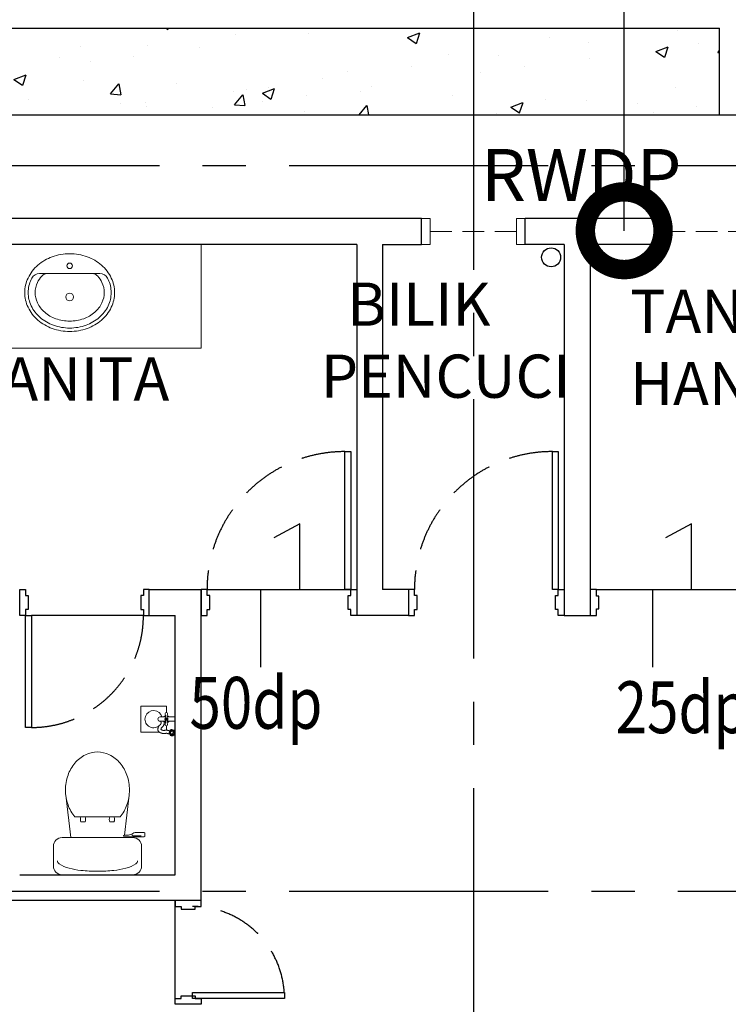
# Model space of a CAD drawing. Units: inches. Extents: x -3820 to 129980, y -3820 to 92930.
# Drawn here: x 15438 to 19538, y 68024 to 73721 of the extents above; entities that cross this region are included whole.
import ezdxf

# ---------------------------------------------------------------- set-up
doc = ezdxf.new("R2010")
doc.units = ezdxf.units.IN
doc.header["$MEASUREMENT"] = 0
for name, pattern in [('CENTER2', [1.125, 0.75, -0.125, 0.125, -0.125]), ('DASHEDX2', [38.1, 25.4, -12.7]), ('HIDDEN2', [0.1875, 0.125, -0.0625])]:
    doc.linetypes.add(name, pattern=pattern)
for name, color, linetype in [('DOOR', 6, 'Continuous'), ('DRAIN', 5, 'Continuous'), ('DROP', 7, 'Continuous'), ('GRIDLINE', 8, 'CENTER2'), ('hatch', 9, 'Continuous'), ('RWDP', 6, 'Continuous'), ('TEXT', 7, 'Continuous')]:
    doc.layers.add(name, color=color, linetype=linetype)
for name, color, linetype, lineweight in [('ROOF', 9, 'Continuous', 15), ('SANI', 20, 'Continuous', 20), ('WALL', 1, 'Continuous', 25), ('WINDOW', 5, 'Continuous', 18)]:
    doc.layers.add(name, color=color, linetype=linetype, lineweight=lineweight)
doc.styles.add('ARIAL', font='ARIAL.TTF')
doc.styles.add('DROP', font='romans.shx', dxfattribs={"width": 0.8, "oblique": 15, "height": 200})
doc.styles.add('ROMANS', font='romans.shx')
doc.dimstyles.new('DIM-LEADER-DOT$7', dxfattribs={"dimtxt": 0.18, "dimasz": 900, "dimexe": 0.18, "dimexo": 0.0625, "dimgap": 0.09, "dimtad": 0, "dimtih": 1, "dimtoh": 1, "dimdec": 4, "dimzin": 0, "dimdsep": 46, "dimtxsty": 'Standard', "dimblk1": 'DOTSMALL', "dimblk2": 'DOTSMALL', "dimsah": 1, "dimcen": 0.09, "dimclrd": 2, "dimadec": 0, "dimazin": 0, "dimtfac": 1, "dimtdec": 4, "dimtofl": 0, "dimtmove": 1, "dimatfit": 3, "dimldrblk": 'DOTSMALL', "dimfxl": 0, "dimtolj": 1, "dimtzin": 0, "dimarcsym": 0})

# ---------------------------------------------------------------- blocks, each defined once
blk = doc.blocks.new('_DOTSMALL')
at = {"color": 0, "linetype": 'ByBlock', "const_width": 0.5}
blk.add_lwpolyline([(-0.0625, 0, 1), (0.0625, 0, 1)], format="xyb", close=True, dxfattribs=at)

msp = doc.modelspace()

# ---------------------------------------------------------------- hatches: boundary and pattern name
at = {"layer": 'hatch', "ltscale": 10000}
h = msp.add_hatch(dxfattribs=at)
h.set_pattern_fill('AR-CONC', color=256, scale=100, style=0)
h.set_pattern_definition([(50, (262440.24, -1186381.25), (717.26018, -62.75213), [75, -825]), (355, (262440.24, -1186381.25), (-138.75133, 752.19213), [60, -660]), (100.4514, (262500, -1186386.5), (578.5094, 689.43954), [63.7402, -701.1421]), (46.1842, (262440.2, -1186181.25), (1067.24105, -165.519), [112.5, -1237.5]), (96.6356, (262529.2, -1186195), (934.6627, 974.1179), [95.6103, -1051.713]), (351.1842, (262440.2, -1186181.3), (934.6619, 974.1186), [90, -990]), (21, (262540.24, -1186231.25), (596.90705, -402.6189), [75, -825]), (326, (262540.24, -1186231.25), (243.31533, 725.15005), [60, -660]), (71.4514, (262590, -1186264.8), (840.22263, 322.5305), [63.7402, -701.1421]), (37.5, (262440.24, -1186381.25), (12.159855, 332.893854), [0, -652, 0, -670, 0, -662.5]), (7.5, (262440.24, -1186381.25), (263.06954, 394.41171), [0, -382, 0, -637, 0, -252.5]), (327.5, (262217.24, -1186381.25), (533.822436, -22.55487), [0, -250, 0, -780, 0, -1035]), (317.5, (262117.24, -1186381.25), (583.18617, 100.10498), [0, -325, 0, -518, 0, -735])])
h.paths.add_polyline_path([(12738.3, 73670.9), (19488.4, 73670.9), (19488.4, 73170.9), (12738.3, 73170.9)])

# ---------------------------------------------------------------- linework, layer by layer
at = {"layer": 'DOOR', "color": 6}
for points in [[(17354.3, 70423.7), (17320.3, 70423.7), (17320.3, 71221.7), (17354.3, 71221.7)], [(18554.4, 70423.8), (18520.4, 70423.8), (18520.4, 71221.8), (18554.4, 71221.8)], [(15438.3, 70273.7), (15438.3, 70423.7), (15472.3, 70423.7), (15472.3, 70389.7), (15488.3, 70389.7), (15488.3, 70307.7), (15472.3, 70307.7), (15472.3, 70273.7)], [(16188.3, 70273.7), (16188.3, 70423.7), (16154.3, 70423.7), (16154.3, 70389.7), (16138.3, 70389.7), (16138.3, 70307.7), (16154.3, 70307.7), (16154.3, 70273.7)], [(16488.3, 70423.7), (16488.3, 70273.7), (16522.3, 70273.7), (16522.3, 70307.7), (16538.3, 70307.7), (16538.3, 70389.7), (16522.3, 70389.7), (16522.3, 70423.7)], [(17388.3, 70423.7), (17388.3, 70273.7), (17354.3, 70273.7), (17354.3, 70307.7), (17338.3, 70307.7), (17338.3, 70389.7), (17354.3, 70389.7), (17354.3, 70423.7)], [(17688.4, 70423.7), (17688.4, 70273.7), (17722.4, 70273.7), (17722.4, 70307.7), (17738.4, 70307.7), (17738.4, 70389.7), (17722.4, 70389.7), (17722.4, 70423.7)], [(18588.4, 70423.8), (18588.4, 70273.8), (18554.4, 70273.8), (18554.4, 70307.8), (18538.4, 70307.8), (18538.4, 70389.8), (18554.4, 70389.8), (18554.4, 70423.8)], [(15472.3, 70273.7), (15506.3, 70273.7), (15506.3, 69625.7), (15472.3, 69625.7)], [(16488.3, 68623.7), (16338.3, 68623.7), (16338.3, 68589.7), (16372.3, 68589.7), (16372.3, 68573.7), (16454.3, 68573.7), (16454.3, 68589.7), (16488.3, 68589.7)], [(16438.4, 68057.7), (16438.4, 68091.7), (16970.4, 68091.7), (16970.4, 68057.7)], [(16488.3, 68023.7), (16338.3, 68023.7), (16338.3, 68057.7), (16372.3, 68057.7), (16372.3, 68073.7), (16454.3, 68073.7), (16454.3, 68057.7), (16488.3, 68057.7)], [(16488.3, 68023.7), (16338.3, 68023.7), (16338.3, 68057.7), (16372.3, 68057.7), (16372.3, 68073.7), (16454.3, 68073.7), (16454.3, 68057.7), (16488.3, 68057.7)]]:
    msp.add_lwpolyline(points, close=True, dxfattribs=at)
at = {"layer": 'DOOR'}
msp.add_lwpolyline([(18738.4, 70423.7), (18738.4, 70273.7), (18776.4, 70273.7), (18776.4, 70311.7), (18788.4, 70311.7), (18788.4, 70385.7), (18776.4, 70385.7), (18776.4, 70423.7), (18738.4, 70423.7)], dxfattribs=at)
at = {"layer": 'DOOR', "color": 8, "linetype": 'DASHEDX2', "ltscale": 10}
for centre, radius, start, end in [((17320.3, 70423.7), 798, 90, 180), ((18520.4, 70423.8), 798, 90, 180), ((15506.3, 70273.7), 648, 270, 0), ((16438.4, 68057.7), 532, 3.6643, 90)]:
    msp.add_arc(centre, radius, start, end, dxfattribs=at)
at = {"layer": 'DRAIN'}
for p in [(12738.3, 73670.9), (19488.4, 73170.9)]:
    msp.add_line(p, (19488.4, 73670.9), dxfattribs=at)
at = {"layer": 'DROP'}
for points in [[(16834.2, 69973.7), (16834.2, 70423.7), (17059.2, 70423.7), (17059.2, 70803.6), (16909.2, 70723.7)], [(19100.9, 69973.7), (19100.9, 70423.7), (19325.9, 70423.7), (19325.9, 70803.6), (19175.9, 70723.7)]]:
    msp.add_lwpolyline(points, dxfattribs=at)
at = {"layer": 'GRIDLINE', "ltscale": 2000}
for p, q in [((18063.4, 82774.3), (18063.4, 59475.9)), ((94996.8, 72875.9), (10713.5, 72875.9)), ((94996.8, 68675.9), (10713.5, 68675.9))]:
    msp.add_line(p, q, dxfattribs=at)
at = {"layer": 'RWDP'}
msp.add_circle((18513.4, 72345.9), 55, dxfattribs=at)
at = {"layer": 'SANI', "color": 75}
for p, q in [((16488.3, 71820.9), (16488.3, 72420.9)), ((15902.4, 72251.6), (15552.9, 72251.6)), ((16488.3, 71820.9), (13338.3, 71820.9)), ((16138.3, 69748.7), (16288.3, 69748.7)), ((16138.3, 69598.7), (16138.3, 69748.7)), ((16288.3, 69748.7), (16288.3, 69712.4)), ((16250.8, 69686.2), (16282.6, 69686.2)), ((16280.8, 69706.2), (16283.6, 69675.3)), ((16293.3, 69706.2), (16290.5, 69675.3)), ((16291.5, 69686.2), (16338.3, 69686.2)), ((16238.3, 69619.2), (16238.2, 69618.3)), ((16238.5, 69620), (16238.3, 69619.2)), ((16238.6, 69620.9), (16238.5, 69620)), ((16238.8, 69621.9), (16238.6, 69620.9)), ((16239.1, 69622.8), (16238.8, 69621.9)), ((16239.3, 69623.8), (16239.1, 69622.8)), ((16239.6, 69624.7), (16239.3, 69623.8)), ((16239.9, 69625.7), (16239.6, 69624.7)), ((16240.2, 69626.8), (16239.9, 69625.7)), ((16240.6, 69627.8), (16240.2, 69626.8)), ((16241, 69628.9), (16240.6, 69627.8)), ((16241.5, 69630), (16241, 69628.9)), ((16242, 69631.1), (16241.5, 69630)), ((16242.6, 69632.2), (16242, 69631.1)), ((16243.3, 69633.4), (16242.6, 69632.2)), ((16244.1, 69634.6), (16243.3, 69633.4)), ((16245, 69635.8), (16244.1, 69634.6)), ((16246, 69636.8), (16245, 69635.8)), ((16247, 69637.7), (16246, 69636.8)), ((16247.9, 69638.5), (16247, 69637.7)), ((16248.7, 69639.2), (16247.9, 69638.5)), ((16249.4, 69639.8), (16248.7, 69639.2)), ((16250.1, 69640.3), (16249.4, 69639.8)), ((16250.6, 69640.8), (16250.1, 69640.3)), ((16251.2, 69641.2), (16250.6, 69640.8)), ((16250.8, 69661.2), (16282.6, 69661.2)), ((16251.7, 69641.7), (16251.2, 69641.2)), ((16252.3, 69642.3), (16251.7, 69641.7)), ((16252.2, 69661.2), (16252.4, 69661.1)), ((16252.8, 69642.9), (16252.3, 69642.3)), ((16252.4, 69661.1), (16253.7, 69660)), ((16253.4, 69643.6), (16252.8, 69642.9)), ((16253.9, 69644.2), (16253.4, 69643.6)), ((16253.7, 69660), (16254.5, 69659.2)), ((16254.4, 69644.9), (16253.9, 69644.2)), ((16254.8, 69645.5), (16254.4, 69644.9)), ((16254.5, 69659.2), (16255, 69658.7)), ((16255.1, 69646), (16254.8, 69645.5)), ((16255, 69658.7), (16255.2, 69658.5)), ((16255.4, 69646.5), (16255.1, 69646)), ((16255.2, 69658.5), (16255.4, 69658.2)), ((16255.4, 69658.2), (16255.5, 69658)), ((16255.6, 69647), (16255.4, 69646.5)), ((16255.5, 69658), (16255.6, 69657.8)), ((16255.6, 69657.8), (16255.7, 69657.7)), ((16255.7, 69647.4), (16255.6, 69647)), ((16255.7, 69657.7), (16255.8, 69657.5)), ((16255.9, 69647.9), (16255.7, 69647.4)), ((16255.8, 69657.5), (16255.9, 69657.2)), ((16255.9, 69657.2), (16255.9, 69657)), ((16255.9, 69657), (16256, 69656.6)), ((16256, 69648.4), (16255.9, 69647.9)), ((16256, 69656.6), (16256.1, 69656.1)), ((16256.1, 69648.9), (16256, 69648.4)), ((16256.1, 69656.1), (16256.2, 69655.4)), ((16256.2, 69649.5), (16256.1, 69648.9)), ((16256.2, 69655.4), (16256.3, 69654.8)), ((16256.3, 69650.2), (16256.2, 69649.5)), ((16256.3, 69654.8), (16256.3, 69654)), ((16256.3, 69654), (16256.4, 69653.3)), ((16256.4, 69651.7), (16256.3, 69650.9)), ((16256.3, 69650.9), (16256.3, 69650.2)), ((16256.4, 69653.3), (16256.4, 69652.5)), ((16256.4, 69652.5), (16256.4, 69651.7)), ((16256.7, 69619.1), (16256.5, 69618.5)), ((16256.9, 69619.7), (16256.7, 69619.1)), ((16257.1, 69620.3), (16256.9, 69619.7)), ((16257.3, 69620.9), (16257.1, 69620.3)), ((16257.5, 69621.5), (16257.3, 69620.9)), ((16257.7, 69622.1), (16257.5, 69621.5)), ((16257.9, 69622.6), (16257.7, 69622.1)), ((16258.1, 69623), (16257.9, 69622.6)), ((16258.3, 69623.4), (16258.1, 69623)), ((16258.5, 69623.7), (16258.3, 69623.4)), ((16258.7, 69623.9), (16258.5, 69623.7)), ((16258.8, 69624.1), (16258.7, 69623.9)), ((16258.9, 69624.2), (16258.8, 69624.1)), ((16259.1, 69624.5), (16258.9, 69624.2)), ((16259.5, 69624.8), (16259.1, 69624.5)), ((16260, 69625.2), (16259.5, 69624.8)), ((16260.7, 69625.7), (16260, 69625.2)), ((16261.4, 69626.3), (16260.7, 69625.7)), ((16262.3, 69627.1), (16261.4, 69626.3)), ((16263.3, 69627.9), (16262.3, 69627.1)), ((16264.3, 69628.9), (16263.3, 69627.9)), ((16265.3, 69629.9), (16264.3, 69628.9)), ((16266.3, 69631), (16265.3, 69629.9)), ((16267.3, 69632.1), (16266.3, 69631)), ((16268.2, 69633.3), (16267.3, 69632.1)), ((16269.1, 69634.5), (16268.2, 69633.3)), ((16270, 69635.8), (16269.1, 69634.5)), ((16270.8, 69637.2), (16270, 69635.8)), ((16271.6, 69638.6), (16270.8, 69637.2)), ((16272.2, 69640.1), (16271.6, 69638.6)), ((16272.8, 69641.5), (16272.2, 69640.1)), ((16273.2, 69643), (16272.8, 69641.5)), ((16273.6, 69644.4), (16273.2, 69643)), ((16273.4, 69661.2), (16273.7, 69660.1)), ((16273.9, 69645.8), (16273.6, 69644.4)), ((16273.7, 69660.1), (16273.9, 69658.9)), ((16273.9, 69658.9), (16274.1, 69657.7)), ((16274.1, 69647.2), (16273.9, 69645.8)), ((16274.1, 69657.7), (16274.2, 69656.4)), ((16274.2, 69648.6), (16274.1, 69647.2)), ((16274.2, 69656.4), (16274.3, 69655.2)), ((16274.3, 69649.9), (16274.2, 69648.6)), ((16274.3, 69655.2), (16274.4, 69653.9)), ((16274.4, 69651.2), (16274.3, 69649.9)), ((16274.4, 69653.9), (16274.4, 69652.6)), ((16274.4, 69652.6), (16274.4, 69651.2)), ((16280.8, 69641.2), (16283.6, 69672.2)), ((16288.3, 69635.1), (16288.3, 69609.8)), ((16293.3, 69641.2), (16290.5, 69672.2)), ((16291.5, 69661.2), (16338.3, 69661.2)), ((16245.9, 69598.7), (16138.3, 69598.7)), ((16238, 69616.4), (16237.9, 69615.3)), ((16237.9, 69615.3), (16237.9, 69614.3)), ((16237.9, 69614.3), (16237.9, 69613.2)), ((16237.9, 69613.2), (16238, 69612)), ((16238.1, 69617.3), (16238, 69616.4)), ((16238, 69612), (16238.2, 69610.9)), ((16238.2, 69618.3), (16238.1, 69617.3)), ((16238.2, 69610.9), (16238.5, 69609.7)), ((16238.5, 69609.7), (16238.8, 69608.5)), ((16238.8, 69608.5), (16239.2, 69607.4)), ((16239.2, 69607.4), (16239.7, 69606.2)), ((16239.7, 69606.2), (16240.3, 69605.1)), ((16240.3, 69605.1), (16240.9, 69603.9)), ((16240.9, 69603.9), (16241.7, 69602.8)), ((16241.7, 69602.8), (16242.6, 69601.8)), ((16242.6, 69601.8), (16243.5, 69600.8)), ((16243.5, 69600.8), (16244.5, 69599.8)), ((16244.5, 69599.8), (16245.5, 69599)), ((16245.5, 69599), (16246.5, 69598.3)), ((16246.5, 69598.3), (16247.6, 69597.6)), ((16247.6, 69597.6), (16248.6, 69597)), ((16248.6, 69597), (16249.6, 69596.4)), ((16249.6, 69596.4), (16250.7, 69595.9)), ((16250.7, 69595.9), (16251.8, 69595.4)), ((16251.8, 69595.4), (16252.9, 69594.9)), ((16252.9, 69594.9), (16254, 69594.4)), ((16254, 69594.4), (16255.1, 69594)), ((16255.1, 69594), (16256.2, 69593.6)), ((16256, 69615.7), (16255.9, 69615.3)), ((16255.9, 69615.3), (16255.9, 69615)), ((16255.9, 69615), (16255.9, 69614.7)), ((16255.9, 69614.7), (16255.9, 69614.5)), ((16255.9, 69614.5), (16255.9, 69614.4)), ((16255.9, 69614.4), (16255.9, 69614.3)), ((16255.9, 69614.3), (16255.9, 69614.2)), ((16255.9, 69614.2), (16255.9, 69614.1)), ((16255.9, 69614.1), (16256, 69614)), ((16256.1, 69616.2), (16256, 69615.7)), ((16256, 69614), (16256, 69613.9)), ((16256, 69613.9), (16256, 69613.8)), ((16256, 69613.8), (16256.1, 69613.7)), ((16256.2, 69616.7), (16256.1, 69616.2)), ((16256.1, 69613.7), (16256.1, 69613.6)), ((16256.1, 69613.6), (16256.2, 69613.6)), ((16256.1, 69613.6), (16256.1, 69613.6)), ((16256.3, 69617.3), (16256.2, 69616.7)), ((16256.2, 69613.6), (16256.2, 69613.5)), ((16256.2, 69613.5), (16256.3, 69613.5)), ((16256.2, 69593.6), (16257.4, 69593.1)), ((16256.4, 69617.9), (16256.3, 69617.3)), ((16256.3, 69613.5), (16256.4, 69613.3)), ((16256.5, 69618.5), (16256.4, 69617.9)), ((16256.4, 69613.3), (16256.7, 69613.2)), ((16256.7, 69613.2), (16257, 69612.9)), ((16257, 69612.9), (16257.4, 69612.7)), ((16257.4, 69612.7), (16258, 69612.4)), ((16257.4, 69593.1), (16258.5, 69592.7)), ((16258, 69612.4), (16258.6, 69612.1)), ((16258.5, 69592.7), (16259.6, 69592.4)), ((16258.6, 69612.1), (16259.3, 69611.8)), ((16259.3, 69611.8), (16260.1, 69611.4)), ((16259.6, 69592.4), (16260.7, 69592)), ((16260.1, 69611.4), (16260.9, 69611.1)), ((16260.7, 69592), (16261.8, 69591.7)), ((16260.9, 69611.1), (16261.7, 69610.7)), ((16261.7, 69610.7), (16262.6, 69610.4)), ((16261.8, 69591.7), (16262.9, 69591.4)), ((16262.6, 69610.4), (16263.4, 69610.1)), ((16262.9, 69591.4), (16264, 69591.2)), ((16263.4, 69610.1), (16264.3, 69609.8)), ((16264, 69591.2), (16265.1, 69591)), ((16264.3, 69609.8), (16265.1, 69609.5)), ((16265.1, 69609.5), (16265.8, 69609.3)), ((16265.1, 69591), (16266.2, 69590.8)), ((16265.8, 69609.3), (16266.6, 69609.1)), ((16266.2, 69590.8), (16267.3, 69590.6)), ((16266.6, 69609.1), (16267.2, 69608.9)), ((16267.2, 69608.9), (16267.9, 69608.8)), ((16267.3, 69590.6), (16268.4, 69590.5)), ((16267.9, 69608.8), (16268.5, 69608.7)), ((16268.4, 69590.5), (16269.5, 69590.4)), ((16268.5, 69608.7), (16269, 69608.6)), ((16269, 69608.6), (16269.5, 69608.5)), ((16269.5, 69608.5), (16270, 69608.4)), ((16269.5, 69590.4), (16270.6, 69590.4)), ((16270, 69608.4), (16270.5, 69608.4)), ((16270.5, 69608.4), (16271, 69608.4)), ((16270.6, 69590.4), (16271.7, 69590.4)), ((16271, 69608.4), (16271.5, 69608.4)), ((16271.5, 69608.4), (16272, 69608.4)), ((16271.7, 69590.4), (16272.8, 69590.4)), ((16272, 69608.4), (16272.6, 69608.4)), ((16272.6, 69608.4), (16273.3, 69608.5)), ((16272.8, 69590.4), (16273.8, 69590.5)), ((16273.3, 69608.5), (16274, 69608.6)), ((16273.8, 69590.5), (16274.9, 69590.6)), ((16274, 69608.6), (16274.8, 69608.6)), ((16274.8, 69608.6), (16275.7, 69608.8)), ((16274.9, 69590.6), (16275.9, 69590.7)), ((16275.7, 69608.8), (16276.7, 69608.9)), ((16275.9, 69590.7), (16277, 69590.8)), ((16276.7, 69608.9), (16277.8, 69609)), ((16277, 69590.8), (16278, 69590.9)), ((16277.8, 69609), (16278.9, 69609.2)), ((16278, 69590.9), (16279.1, 69591.1)), ((16278.9, 69609.2), (16280.1, 69609.3)), ((16279.1, 69591.1), (16280.1, 69591.2)), ((16280.1, 69609.3), (16281.3, 69609.5)), ((16280.1, 69591.2), (16281.2, 69591.3)), ((16281.2, 69591.3), (16282.2, 69591.5)), ((16281.3, 69609.5), (16282.6, 69609.6)), ((16282.2, 69591.5), (16283.2, 69591.6)), ((16282.6, 69609.6), (16283.9, 69609.7)), ((16283.2, 69591.6), (16284.1, 69591.7)), ((16283.9, 69609.7), (16285.2, 69609.8)), ((16284.1, 69591.7), (16285, 69591.7)), ((16285, 69591.7), (16285.9, 69591.8)), ((16285.2, 69609.8), (16286.5, 69609.8)), ((16285.9, 69591.8), (16286.7, 69591.8)), ((16286.5, 69609.8), (16287.8, 69609.8)), ((16286.7, 69591.8), (16287.4, 69591.8)), ((16287.4, 69591.8), (16288.1, 69591.8)), ((16287.8, 69609.8), (16289.1, 69609.7)), ((16288.1, 69591.8), (16288.8, 69591.7)), ((16288.8, 69591.7), (16289.3, 69591.6)), ((16289.1, 69609.7), (16290.5, 69609.6)), ((16289.3, 69591.6), (16289.8, 69591.6)), ((16289.8, 69591.6), (16290.2, 69591.5)), ((16290.2, 69591.5), (16290.7, 69591.4)), ((16290.5, 69609.6), (16291.8, 69609.5)), ((16290.7, 69591.4), (16291.4, 69591.1)), ((16291.4, 69591.1), (16292.5, 69590.8)), ((16291.8, 69609.5), (16293.1, 69609.3)), ((16292.5, 69590.8), (16294, 69590.4)), ((16293.1, 69609.3), (16294.4, 69609)), ((16294, 69590.4), (16295.8, 69590)), ((16294.4, 69609), (16295.6, 69608.7)), ((16295.6, 69608.7), (16296.5, 69608.4)), ((16295.8, 69590), (16298, 69589.5)), ((16296.5, 69608.4), (16297.5, 69608.1)), ((16297.5, 69608.1), (16298.5, 69607.8)), ((16298, 69589.5), (16300.7, 69589)), ((16298.5, 69607.8), (16299.8, 69607.5)), ((16299.8, 69607.5), (16301.6, 69607.1)), ((16300.7, 69589), (16305.9, 69588.1)), ((16301.6, 69607.1), (16303.9, 69606.7)), ((16303.9, 69606.7), (16308.3, 69605.9)), ((16309.4, 69610.8), (16311.1, 69608.2)), ((16309.4, 69580), (16311.1, 69582.6)), ((16329.2, 69610.4), (16335.2, 69610.4)), ((16329.2, 69580.4), (16335.2, 69580.4)), ((16335.2, 69613.8), (16338.3, 69613.8)), ((16335.2, 69613.8), (16335.2, 69577)), ((16335.2, 69577), (16338.3, 69577)), ((15733.3, 68988.7), (15705, 69233.8)), ((16044.9, 69002.7), (16071.6, 69233.8)), ((15757, 69108.7), (16019.6, 69108.7)), ((15793, 69078.7), (15816.7, 69078.7)), ((15983.7, 69078.7), (15960, 69078.7)), ((16043.3, 68988.7), (16043.8, 68992.9)), ((16044.9, 69002.7), (16067.8, 69002.7)), ((16044.9, 68992.7), (16158.3, 68992.7)), ((16140.4, 68998.2), (16093, 68998.2)), ((16106.7, 69017.7), (16158.3, 69017.7)), ((16163.3, 68997.7), (16163.3, 69012.7)), ((15633.3, 68823.7), (15633.3, 68938.7)), ((15683.3, 68988.7), (16093.3, 68988.7)), ((16143.3, 68823.7), (16143.3, 68938.7)), ((15683.3, 68773.7), (16093.3, 68773.7)), ((16338.3, 68589.7), (16338.3, 68057.7))]:
    msp.add_line(p, q, dxfattribs=at)
msp.add_lwpolyline([(15467.6, 72141.6, 0.112071), (15486.8, 72057.1, 0.103118), (15543.8, 71982.5, 0.092556), (15626.5, 71934.2, 0.08626), (15727.6, 71916.6, 0.08626), (15828.8, 71934.2, 0.092556), (15911.5, 71982.5, 0.103118), (15968.5, 72057.1, 0.112071), (15987.6, 72141.6, 0.112071), (15968.5, 72226, 0.103118), (15911.5, 72300.7, 0.092556), (15828.8, 72349, 0.08626), (15727.6, 72366.6, 0.08626), (15626.5, 72349, 0.092556), (15543.8, 72300.7, 0.103118), (15486.8, 72226, 0.112071)], format="xyb", close=True, dxfattribs=at)
for centre, radius in [((15727.6, 72296.6), 16), ((15727.6, 72116.6), 22.5), ((16319, 69595.4), 15), ((16319, 69595.4), 12.8), ((16319, 69595.4), 7.72)]:
    msp.add_circle(centre, radius, dxfattribs=at)
for centre, radius, start, end in [((15552.9, 72201.6), 50, 90, 152.1045), ((15595.8, 72211.6), 40, 90, 139.2648), ((15859.5, 72211.6), 40, 40.7352, 90), ((15902.4, 72201.6), 50, 27.8955, 90), ((15663.2, 72141.6), 175.6, 154.422, 180), ((15694.4, 72126.7), 210.1, 152.1045, 154.422), ((15663.2, 72141.6), 135.6, 154.422, 180), ((15694.4, 72126.7), 170.1, 139.2648, 154.422), ((15760.9, 72126.7), 170.1, 25.578, 40.7352), ((15792.1, 72141.6), 135.6, 0, 25.578), ((15760.9, 72126.7), 210.1, 25.578, 27.8955), ((15792.1, 72141.6), 175.6, 0, 25.578), ((15663.2, 72141.6), 175.6, 180, 205.578), ((15663.2, 72141.6), 135.6, 180, 205.578), ((15792.1, 72141.6), 135.6, 334.422, 0), ((15792.1, 72141.6), 175.6, 334.422, 0), ((15694.4, 72156.5), 170.1, 205.578, 229.1276), ((15760.9, 72156.5), 170.1, 310.8724, 334.422), ((15694.4, 72156.5), 210.1, 205.578, 229.1276), ((15714.5, 72179.8), 200.9, 229.1276, 250.2796), ((15740.7, 72179.8), 200.9, 289.7204, 310.8724), ((15760.9, 72156.5), 210.1, 310.8724, 334.422), ((15714.5, 72179.8), 240.9, 229.1276, 250.2796), ((15727.6, 72216.3), 239.7, 250.2796, 270), ((15727.6, 72216.3), 239.7, 270, 289.7204), ((15740.7, 72179.8), 240.9, 289.7204, 310.8724), ((15727.6, 72216.3), 279.7, 250.2796, 270), ((15727.6, 72216.3), 279.7, 270, 289.7204), ((16213.3, 69673.7), 50, 14.4775, 307.5694), ((16250.8, 69673.7), 12.5, 90, 270), ((16287, 69673.7), 20.3, 104.4948, 142.0572), ((16287, 69673.7), 9.3, 115.9078, 244.0922), ((16287, 69706.2), 6.25, 360, 180), ((16287, 69673.7), 9.3, 295.9078, 64.0922), ((16287, 69673.7), 20.3, 37.9428, 75.5052), ((16287, 69673.7), 20.3, 217.9428, 255.5052), ((16287, 69641.2), 6.25, 180, 360), ((16277.5, 69673.7), 6.25, 345.6331, 14.3669), ((16296.5, 69673.7), 6.25, 165.6331, 194.3669), ((16287, 69673.7), 20.3, 284.4948, 322.0572), ((16319, 69595.4), 18.1, 55.9808, 121.9402), ((16319, 69595.4), 18.1, 238.0598, 304.0192), ((15903.4, 69296.6), 190.7, 116.2239, 139.9392), ((15888.3, 69327.3), 156.4, 90, 116.2239), ((15888.3, 69327.3), 156.4, 63.7761, 90), ((15873.2, 69296.6), 190.7, 40.0608, 63.7761), ((15927.1, 69276.7), 221.6, 139.9392, 160.796), ((15849.5, 69276.7), 221.6, 19.204, 40.0608), ((15964.3, 69263.7), 260.9, 160.796, 180), ((15812.4, 69263.7), 260.9, 0, 19.204), ((15964.3, 69263.7), 260.9, 180, 199.204), ((15812.4, 69263.7), 260.9, 340.796, 0), ((15927.1, 69250.8), 221.6, 199.204, 220.0608), ((15849.5, 69250.8), 221.6, 319.9392, 340.796), ((15827, 69093.7), 37.2, 156.1865, 203.8135), ((15782.7, 69093.7), 37.2, 336.1865, 23.8135), ((15994, 69093.7), 37.2, 156.1865, 203.8135), ((15949.7, 69093.7), 37.2, 336.1865, 23.8135), ((16044.9, 68997.7), 5, 90, 270), ((16067.7, 69040.9), 38.1, 269.8253, 312.1064), ((16094.8, 69004), 6.14, 181.2001, 252.8006), ((16106.7, 68997.7), 20, 90, 132.1064), ((16158.3, 69012.7), 5, 0, 90), ((16158.3, 68997.7), 5, 270, 0), ((15683.3, 68938.7), 50, 90, 180), ((16093.3, 68938.7), 50, 0, 90), ((15683.3, 68823.7), 50, 180, 270), ((15677.6, 68854.7), 21.3, 180, 237.3532), ((15776.9, 69009.8), 205.5, 237.3532, 255.1376), ((15999.7, 69009.8), 205.5, 284.8624, 302.6468), ((16093.3, 68823.7), 50, 270, 0), ((16099, 68854.7), 21.3, 302.6468, 0), ((15843.8, 69261.8), 466.2, 255.1376, 263.7271), ((15888.3, 69666.6), 873.4, 263.7271, 270), ((15888.3, 69666.6), 873.4, 270, 276.2729), ((15932.8, 69261.8), 466.2, 276.2729, 284.8624)]:
    msp.add_arc(centre, radius, start, end, dxfattribs=at)
at = {"layer": 'WALL', "color": 2, "linetype": 'ByBlock'}
msp.add_line((12588.3, 73170.9), (20088.4, 73170.9), dxfattribs=at)
at = {"layer": 'WALL'}
for p, q in [((17763.4, 72570.9), (13188.3, 72570.9)), ((19113.4, 72570.9), (18363.4, 72570.9)), ((17388.3, 72420.9), (13338.3, 72420.9)), ((17388.3, 72420.9), (17388.3, 70273.7)), ((17538.3, 72420.9), (17538.3, 70423.7)), ((18588.4, 72420.9), (18363.4, 72420.9)), ((18588.4, 72420.9), (18588.4, 70273.7)), ((19113.4, 72420.9), (18738.4, 72420.9)), ((18738.4, 72420.9), (18738.4, 70273.7)), ((16188.3, 70423.7), (16488.3, 70423.7)), ((16488.3, 68623.7), (16488.3, 70423.7)), ((17688.4, 70423.7), (17538.3, 70423.7)), ((16188.3, 70273.7), (16338.3, 70273.7)), ((16338.3, 68773.7), (16338.3, 70273.7)), ((17688.4, 70273.7), (17388.3, 70273.7)), ((18588.4, 70273.7), (18738.4, 70273.7)), ((15438.3, 68773.7), (16338.3, 68773.7)), ((16438.4, 68623.7), (13338.3, 68623.7)), ((16338.3, 68023.7), (16338.3, 68623.7))]:
    msp.add_line(p, q, dxfattribs=at)
at = {"layer": 'WALL', "ltscale": 1500}
for p, q in [((17763.4, 72420.9), (17763.4, 72570.9)), ((18363.4, 72420.9), (18363.4, 72570.9)), ((19113.4, 72420.9), (19113.4, 72570.9)), ((17538.3, 72420.9), (17763.4, 72420.9))]:
    msp.add_line(p, q, dxfattribs=at)
at = {"layer": 'WALL', "color": 2}
for p, q in [((16522.3, 70423.7), (17354.3, 70423.7)), ((18776.4, 70423.7), (19650.4, 70423.7)), ((16154.3, 70273.7), (15506.3, 70273.7))]:
    msp.add_line(p, q, dxfattribs=at)
at = {"layer": 'WINDOW', "color": 150, "linetype": 'HIDDEN2', "ltscale": 1000}
for p, q in [((17813.4, 72495.9), (18313.4, 72495.9)), ((19163.4, 72495.9), (19688.4, 72495.9))]:
    msp.add_line(p, q, dxfattribs=at)
at = {"layer": 'WINDOW', "color": 150, "linetype": 'Continuous'}
for points in [[(17763.4, 72420.9), (17763.4, 72570.9), (17813.4, 72570.9), (17813.4, 72420.9)], [(18313.4, 72420.9), (18313.4, 72570.9), (18363.4, 72570.9), (18363.4, 72420.9)], [(19113.4, 72420.9), (19113.4, 72570.9), (19163.4, 72570.9), (19163.4, 72420.9)]]:
    msp.add_lwpolyline(points, close=True, dxfattribs=at)

# ---------------------------------------------------------------- texts
at = {"layer": 'DROP', "style": 'DROP', "oblique": 15, "width": 0.8}
for s, p in [('50dp', (16420.7, 69618.2)), ('25dp', (18886.4, 69592.6))]:
    msp.add_text(s, height=300, dxfattribs=at).set_placement(p)
at = {"layer": 'RWDP', "style": 'ROMANS'}
msp.add_text('RWDP', height=300, dxfattribs=at).set_placement((18107.3, 72672.7))
at = {"layer": 'TEXT', "char_height": 250, "attachment_point": 1, "style": 'ARIAL'}
for s, insert, width in [('  BILIK \\PPENCUCI', (17180.5, 72199.8), 3299.639), ('TANDAS \\PHANDIKAP', (18970.5, 72157.8), 1950.849), ('TANDAS WANITA', (13658.8, 71766.5), 3299.639)]:
    msp.add_mtext(s, dxfattribs=dict(at, insert=insert, width=width))

# ---------------------------------------------------------------- leaders
at = {"layer": 'ROOF', "color": 2}
msp.add_leader([(18936.2, 72499.9), (18936.2, 76570.3), (17260.4, 76570.3)], dimstyle='DIM-LEADER-DOT$7', dxfattribs=at)

doc.saveas('drawing.dxf')
